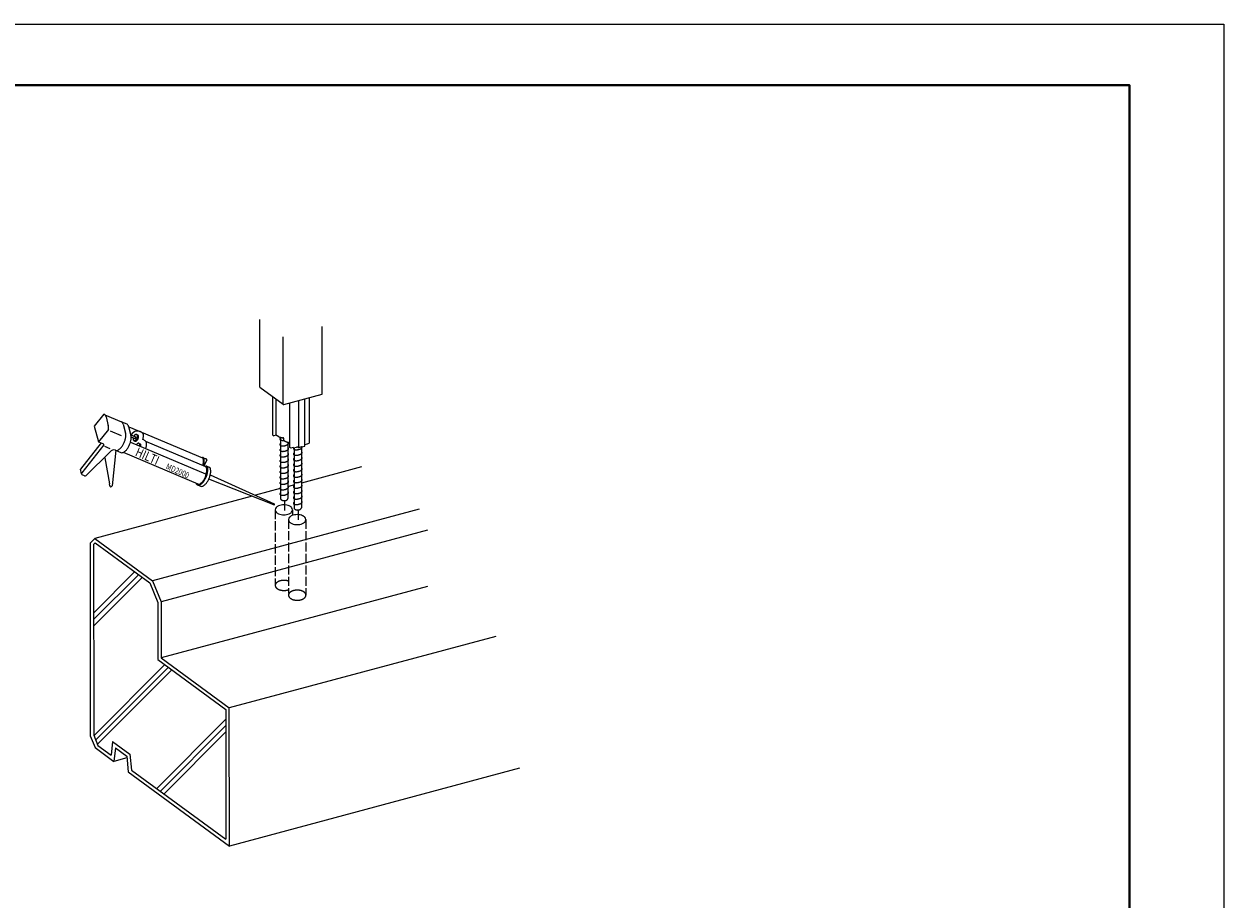
# Model space of a CAD drawing. Units: millimetres. Extents: x 0 to 1680, y 0 to 1188.
# Drawn here: x 893 to 1680, y 614 to 1188 of the extents above; entities that cross this region are included whole.
import ezdxf

# ---------------------------------------------------------------- set-up
doc = ezdxf.new("R2010")
doc.units = ezdxf.units.MM
doc.linetypes.add('AM_ISO02W050', pattern=[7.5, 6, -1.5])
for name, color, linetype, lineweight in [('AM_0', 7, 'Continuous', 18), ('AM_1', 14, 'Continuous', 40), ('AM_2', 40, 'Continuous', 9), ('AM_3', 6, 'AM_ISO02W050', 9)]:
    doc.layers.add(name, color=color, linetype=linetype, lineweight=lineweight)
doc.layers.add('AM_VIEWS', color=1, linetype='Continuous', lineweight=25, plot=False)
doc.styles.get("Standard").update_dxf_attribs({"font": 'isocp.shx', "bigfont": 'extfont.shx'})

# ---------------------------------------------------------------- blocks, each defined once
blk = doc.blocks.new('A1枠（1：4）DL用 New')
at = {"layer": 'AM_1'}
blk.add_lwpolyline([(-194.5, -138.5), (-194.5, 138.5), (194.5, 138.5), (194.5, -138.5)], close=True, dxfattribs=at)
at = {"layer": 'AM_VIEWS'}
blk.add_lwpolyline([(-210, -148.5), (-210, 148.5), (210, 148.5), (210, -148.5)], close=True, dxfattribs=at)
blk = doc.blocks.new('HIT-2')
at = {"linetype": 'Continuous'}
blk.add_line((-4.55, 4.89), (-4.64, 5.13), dxfattribs=at)
blk.add_arc((-0.88, 5.75), 0.052, 282.9587, 26.5116, dxfattribs=at)
at = {"layer": 'AM_0'}
for p, q in [((-0.18, 7.73), (-1.04, 6.3)), ((1.4, 7.88), (-0.18, 7.73)), ((1.36, 7.54), (0.87, 6.73)), ((1.44, 7.78), (2.12, 6.04)), ((0.61, 6.45), (-1.04, 6.3)), ((-1.04, 6.3), (-0.83, 5.77)), ((0.62, 6.22), (1.07, 5.07)), ((-4.63, 5.25), (-4.35, 5.65)), ((-0.87, 5.7), (-4.54, 5.3)), ((-0.93, 6.02), (-4.35, 5.65)), ((-0.91, 5.55), (-0.69, 4.98)), ((2.06, 5.73), (1.57, 4.92)), ((2.28, 5.17), (1.79, 4.35)), ((2.12, 6.04), (2.34, 5.48)), ((2.27, 5.15), (5.28, -2.59, 0)), ((-4.42, 4.78), (-0.94, 4.72)), ((-1.76, 4.69), (-3.36, 2.46)), ((-0.38, 4.41), (-3.32, 2.11)), ((-0.42, 4.43), (-0.2, 3.86)), ((1.26, 3.89), (4.31, -3.95)), ((1.61, 3.77), (1.66, 3.64)), ((1.69, 4.22), (1.83, 3.84)), ((1.82, 4.4), (2.01, 3.91)), ((2.27, 3.99), (2.31, 3.88)), ((-0.02, 3.7), (3.02, -4.11)), ((1.78, 3.18), (1.82, 3.06)), ((2.4, 2.76), (2.37, 2.71)), ((4.86, -3.48), (2.41, 2.82)), ((2.79, 3.58, 0), (2.76, 3.53, 0)), ((-3.48, 2.29), (-3.36, 2.46)), ((5.45, -3.04, 0), (4.78, -3.27, -0.02)), ((4.86, -3.56), (4.83, -3.61)), ((4.84, -3.41), (4.86, -3.41)), ((4.96, -3.58), (4.93, -3.64)), ((5.08, -3.78), (4.96, -3.47)), ((5.27, -2.67, 0), (5.25, -2.72, 0)), ((5.35, -2.69), (5.32, -2.76)), ((5.35, -2.58), (5.47, -2.89)), ((2.92, -4.15), (3.04, -4.47)), ((6.95, -11.26), (4.16, -4.57)), ((4.59, -4.37), (7.06, -11.22))]:
    blk.add_line(p, q, dxfattribs=at)
for points in [[(1.36, 7.54, 0.082137), (1.43, 7.69, 0.183619), (1.4, 7.88)], [(0.61, 6.45, 0.007781), (0.65, 6.49, 0.031928), (0.77, 6.6, 0.0472), (0.87, 6.73, 0.01854), (0.89, 6.76, 0.151189)], [(2.06, 5.73, 0.082137), (2.12, 5.88, 0.151189), (2.12, 6.04)], [(2.28, 5.17, 0.082137), (2.34, 5.32, 0.151189), (2.34, 5.48)], [(-0.43, 4.46, 0.183563), (-0.32, 4.3, 0.082533), (-0.17, 4.24, 0.047395), (-0.01, 4.21, 0.032024), (0.15, 4.21, 0.024496), (0.31, 4.22, 0.020454), (0.47, 4.26, 0.018296), (0.63, 4.3, 0.017343), (0.79, 4.35, 0.01729), (0.94, 4.42, 0.01825), (1.08, 4.49, 0.020439), (1.22, 4.58, 0.024415), (1.35, 4.68, 0.031928), (1.47, 4.79, 0.0472), (1.57, 4.92, 0.01854), (1.59, 4.95, 0.151189)], [(-0.2, 3.86, 0.151321), (-0.1, 3.74, 0.082533), (0.05, 3.67, 0.047395), (0.21, 3.65, 0.032024), (0.37, 3.64, 0.024496), (0.53, 3.66, 0.020454), (0.69, 3.69, 0.018296), (0.85, 3.73, 0.017343), (1.01, 3.79, 0.01729), (1.16, 3.85, 0.01825), (1.3, 3.93, 0.020439), (1.44, 4.01, 0.024415), (1.57, 4.11, 0.031928), (1.69, 4.22, 0.0472), (1.79, 4.35, 0.01854), (1.81, 4.38, 0.151189)], [(1.61, 3.76, 0.111584), (1.64, 3.72, 0.080988), (1.69, 3.68, 0.055174), (1.74, 3.67, 0.040085), (1.79, 3.66, 0.031587), (1.85, 3.66, 0.026798), (1.9, 3.67, 0.024129), (1.96, 3.68, 0.022931), (2.01, 3.69, 0.022877), (2.06, 3.72, 0.024075), (2.11, 3.74, 0.02677), (2.15, 3.77, 0.031604), (2.19, 3.81, 0.040012), (2.23, 3.85, 0.055042), (2.26, 3.9, 0.080839), (2.27, 3.95, 0.111756), (2.26, 4)], [(1.62, 3.85, 0.008342), (1.62, 3.84, 0.008738), (1.62, 3.84, 0.009152), (1.62, 3.83, 0.009583), (1.61, 3.83, 0.010028), (1.61, 3.82, 0.010483), (1.61, 3.81, 0.010943), (1.61, 3.81, 0.0114), (1.61, 3.8, 0.011847), (1.61, 3.79, 0.012274), (1.61, 3.79, 0.01267), (1.61, 3.78, 0.013023), (1.61, 3.78, 0.013682), (1.61, 3.77, 0.013798), (1.61, 3.76, 0.013845), (1.62, 3.76, 0.013703), (1.62, 3.75)], [(1.77, 4, 0.006756), (1.76, 3.99, 0.009456), (1.74, 3.98, 0.009551), (1.72, 3.96, 0.009732), (1.7, 3.95, 0.010006), (1.69, 3.93, 0.010385), (1.67, 3.92, 0.010883), (1.66, 3.9, 0.011523), (1.64, 3.88)], [(1.66, 3.65, 0.111584), (1.69, 3.6, 0.080988), (1.73, 3.57, 0.055174), (1.78, 3.55, 0.040085), (1.84, 3.55, 0.031587), (1.89, 3.55, 0.026798), (1.95, 3.55, 0.024129), (2, 3.56, 0.022931), (2.05, 3.58, 0.022877), (2.1, 3.6, 0.024075), (2.15, 3.63, 0.02677), (2.2, 3.66, 0.031604), (2.24, 3.7, 0.040012), (2.27, 3.74, 0.055042), (2.3, 3.78, 0.080839), (2.31, 3.84, 0.111756), (2.31, 3.89)], [(1.83, 3.84, 0.12078), (1.84, 3.83, 0.080988), (1.85, 3.82, 0.055174), (1.86, 3.82, 0.040085), (1.88, 3.82, 0.031587), (1.89, 3.82, 0.026798), (1.91, 3.82, 0.024129), (1.92, 3.82, 0.022931), (1.94, 3.83, 0.022877), (1.95, 3.83, 0.024075), (1.96, 3.84, 0.02677), (1.98, 3.85, 0.031604), (1.99, 3.86, 0.040012), (2, 3.87, 0.055042), (2.01, 3.88, 0.080839), (2.01, 3.9, 0.10198), (2.01, 3.91)], [(2.13, 4.09, 0.010844), (2.12, 4.09, 0.009905), (2.11, 4.09, 0.009092), (2.1, 4.09, 0.008387), (2.08, 4.09, 0.007728), (2.07, 4.09, 0.007174), (2.06, 4.09, 0.006733), (2.05, 4.09, 0.006342), (2.03, 4.09, 0.005994), (2.02, 4.09, 0.005685), (2.01, 4.09, 0.00541), (2, 4.09, 0.005164), (1.98, 4.09, 0.004945), (1.97, 4.08, 0.004701), (1.96, 4.08, 0.004562), (1.95, 4.08, 0.002143), (1.94, 4.08)], [(2.27, 3.99, 0.022885), (2.26, 4, 0.022541), (2.26, 4.01, 0.021863), (2.25, 4.02, 0.02092), (2.25, 4.03, 0.019792), (2.24, 4.04, 0.018562), (2.23, 4.04, 0.017189), (2.22, 4.05, 0.015892), (2.21, 4.06, 0.014766), (2.2, 4.06, 0.013706), (2.19, 4.07, 0.012725), (2.19, 4.07, 0.011829), (2.18, 4.08, 0.011016), (2.17, 4.08, 0.01021), (2.15, 4.08, 0.009517), (2.14, 4.09, 0.008966), (2.13, 4.09)], [(2.31, 3.88, 0.006957), (2.31, 3.88, 0.022541)], [(1.78, 3.18, 0.022885), (1.78, 3.19, 0.022541), (1.77, 3.2, 0.021863), (1.77, 3.21, 0.02092), (1.76, 3.21, 0.019792), (1.75, 3.22, 0.018562), (1.74, 3.23, 0.017189), (1.74, 3.24, 0.015892), (1.73, 3.24, 0.014766), (1.72, 3.25, 0.013706), (1.71, 3.25, 0.012725), (1.7, 3.26, 0.011829), (1.69, 3.26, 0.011016), (1.68, 3.26, 0.01021), (1.67, 3.27, 0.009517), (1.66, 3.27, 0.136368), (1.5, 3.27)], [(1.65, 3.27, 0.010844), (1.63, 3.28, 0.009905), (1.62, 3.28, 0.009092), (1.61, 3.28, 0.005569), (1.6, 3.28, 0.007728)], [(1.63, 2.94, 0.112112), (1.74, 3.03, 0.055042), (1.77, 3.08, 0.080839), (1.78, 3.13, 0.111756), (1.78, 3.19)], [(1.66, 3.64, 0.001169), (1.66, 3.64)], [(1.67, 2.82, 0.110633), (1.78, 2.92, 0.055042), (1.81, 2.97, 0.080839), (1.83, 3.02, 0.111756), (1.82, 3.07)], [(1.88, 2.3, 0.017611), (1.99, 2.36, 0.02418), (2.11, 2.44, 0.03058), (2.23, 2.53, 0.044118), (2.33, 2.65), (2.37, 2.71)], [(2.4, 2.76, 0.055758), (2.41, 2.79, 0.109621), (2.34, 3.17, 0.109621)], [(2.92, -4.15, 0.166367), (3.04, -4.29, 0.082871), (3.21, -4.36, 0.046492), (3.39, -4.38, 0.03166), (3.58, -4.37, 0.0247), (3.76, -4.34, 0.021245), (3.94, -4.29, 0.019767), (4.12, -4.23, 0.019623), (4.29, -4.16, 0.020967), (4.45, -4.07, 0.02418), (4.61, -3.97, 0.03058), (4.75, -3.86, 0.044118), (4.88, -3.72), (4.93, -3.64)], [(4.31, -4.04, 0.001051), (4.31, -4.03, 0.020967), (4.45, -3.96, 0.02418), (4.57, -3.88, 0.03058), (4.69, -3.79, 0.044118), (4.79, -3.68), (4.83, -3.61)], [(4.77, -3.23, 0.010123), (4.84, -3.19, 0.02418), (5, -3.09, 0.03058), (5.14, -2.97, 0.044118), (5.27, -2.83), (5.32, -2.76)], [(4.96, -3.58, 0.055758), (4.97, -3.54, 0.176155), (4.96, -3.47, 0.246795), (4.86, -3.41)], [(4.86, -3.56, 0.055758), (4.87, -3.53, 0.151319), (4.86, -3.48, 0.151319)], [(5.35, -2.69, 0.055758), (5.36, -2.65, 0.176155), (5.35, -2.58, 0.246795), (5.25, -2.52)], [(5.46, -3.02, 0.080173), (5.48, -2.96, 0.159896), (5.47, -2.89, 0.159896)], [(2.94, -3.91, 0.0079), (2.93, -3.92, 0.008408), (2.92, -3.94, 0.008958), (2.92, -3.95, 0.009551), (2.91, -3.97, 0.010188), (2.91, -3.98, 0.010865), (2.91, -4, 0.011579), (2.9, -4.01, 0.01232), (2.9, -4.03, 0.013078), (2.9, -4.05, 0.013833), (2.9, -4.06, 0.014564), (2.9, -4.08, 0.015243), (2.9, -4.09, 0.016067), (2.9, -4.11, 0.01665), (2.91, -4.13, 0.016824), (2.91, -4.14, 0.01662), (2.92, -4.16)], [(3.02, -4.11, 0.166367), (3.12, -4.23, 0.082871), (3.26, -4.28, 0.046492), (3.42, -4.3, 0.03166), (3.57, -4.29, 0.0247), (3.73, -4.27, 0.021245), (3.88, -4.23, 0.019767), (4.03, -4.18, 0.019623), (4.17, -4.12, 0.020097), (4.3, -4.05, 0.002211)], [(3.04, -4.47, 0.151321), (3.14, -4.59, 0.082533), (3.29, -4.66, 0.047395), (3.45, -4.68, 0.032024), (3.61, -4.69, 0.024496), (3.77, -4.67, 0.020454), (3.94, -4.64, 0.018296), (4.09, -4.6, 0.017343), (4.25, -4.54, 0.017291), (4.4, -4.48, 0.01825), (4.54, -4.4, 0.020439), (4.68, -4.32, 0.024415), (4.81, -4.22, 0.031928), (4.93, -4.11, 0.0472), (5.03, -3.98, 0.056283), (5.08, -3.89)], [(4.3, -4.05, 0.05852), (4.31, -4.01, 0.157291), (4.31, -3.95, 0.157291)], [(5.08, -3.89, 0.055758), (5.09, -3.85, 0.176155), (5.08, -3.78)]]:
    blk.add_lwpolyline(points, format="xyb", dxfattribs=at)
blk.add_lwpolyline([(1.64, 3.89), (1.64, 3.88), (1.64, 3.88), (1.64, 3.88), (1.64, 3.88), (1.64, 3.87), (1.63, 3.87), (1.63, 3.87), (1.63, 3.87), (1.63, 3.86), (1.63, 3.86), (1.63, 3.86), (1.62, 3.85), (1.62, 3.85), (1.62, 3.85), (1.62, 3.85), (1.62, 3.84)], dxfattribs=at)
at = {"layer": 'AM_0', "elevation": 0}
for points in [[(2.79, 3.58, 0.055758), (2.8, 3.61, 0.514148), (1.83, 4.37, 0.514148)], [(2.34, 3.17, 0.010308), (2.4, 3.2, 0.02418), (2.52, 3.28, 0.03058), (2.63, 3.37, 0.044118), (2.73, 3.47), (2.76, 3.53)], [(4.73, -3.14, 0.020596), (4.86, -3.07, 0.02418), (4.99, -2.99, 0.03058), (5.1, -2.89, 0.044118), (5.21, -2.78), (5.25, -2.72)], [(5.27, -2.67, 0.055758), (5.28, -2.63, 0.151319), (5.28, -2.59, 0.151319)]]:
    blk.add_lwpolyline(points, format="xyb", dxfattribs=at)
at = {"layer": 'AM_0'}
for centre, radius, start, end in [((-4.53, 5.18), 0.122, 96.2552, 201.2868), ((-4.43, 4.9), 0.122, 183.7552, 271.2552), ((-0.94, 4.1), 0.625, 34.3471, 89.4046), ((-3.38, 2.22), 0.122, 126.2552, 298.2552), ((5.44, -3.01, 0), 0.0282, 291.0391, 329.5335), ((7, -11.23), 0.058, 209.2653, 13.2687)]:
    blk.add_arc(centre, radius, start, end, dxfattribs=at)
at = {"layer": 'AM_0', "width": 0.8}
for s, height, p in [('HILTI', 0.937, (0.56, 2.65)), ('MD2000', 0.625, (1.79, -0.59))]:
    blk.add_text(s, height=height, rotation=290.4606, dxfattribs=at).set_placement(p)
blk = doc.blocks.new('Duo1')
at = {"layer": 'AM_0'}
for p, q in [((-16.22, 80.72), (-16.24, 125.07)), ((24.74, 76.28), (24.73, 120.63)), ((-0.9, 69.51), (-0.92, 113.85)), ((-16.22, 80.72), (-0.98, 69.55)), ((-7.68, 49.41), (-7.68, 74.46)), ((-5.5, 49.37), (-5.5, 72.86)), ((-0.57, 69.5), (24.74, 76.28)), ((9.12, 72.1), (9.12, 41.1)), ((13.23, 42.2), (13.22, 73.2)), ((16.22, 74), (16.23, 44.01)), ((3.48, 41.22), (3.48, 70.59)), ((-7.68, 49.41), (-7.06, 48.95)), ((-5.5, 49.37), (-7.06, 48.95)), ((-4.57, 48.69), (-5.5, 49.37)), ((-4.39, 48.74), (-4.57, 48.69)), ((-4.23, 48.62), (-4.39, 48.74)), ((4.1, 40.76), (3.48, 41.22)), ((5.54, 41.15), (4.1, 40.76)), ((5.85, 40.92), (5.54, 41.15)), ((5.85, 40.92), (7.91, 41.47)), ((9.12, 41.1), (8.73, 41.38)), ((11.02, 41.6), (9.12, 41.1)), ((11.08, 41.71), (11.02, 41.6)), ((11.08, 41.71), (11.33, 41.69)), ((11.33, 41.69), (13.23, 42.2)), ((15.1, 43.4), (13.23, 42.9)), ((14.79, 43.62), (16.23, 44.01)), ((15.1, 43.4), (14.79, 43.62))]:
    blk.add_line(p, q, dxfattribs=at)
blk.add_lwpolyline([(-0.98, 69.55), (-0.97, 69.54), (-0.95, 69.53), (-0.93, 69.52), (-0.9, 69.51), (-0.88, 69.5), (-0.85, 69.49), (-0.83, 69.49), (-0.8, 69.49), (-0.77, 69.48), (-0.74, 69.48), (-0.71, 69.48), (-0.68, 69.48), (-0.64, 69.49), (-0.6, 69.49), (-0.57, 69.5), (-0.53, 69.51)], dxfattribs=at)
for points in [[(-4.23, 48.62, 0.016198), (-4.06, 48.5, 0.013888), (-3.88, 48.4, 0.012108), (-3.69, 48.3, 0.010725), (-3.5, 48.21, 0.009614), (-3.31, 48.12, 0.00869), (-3.11, 48.05, 0.00795), (-2.91, 47.98, 0.007355), (-2.71, 47.92, 0.006856), (-2.51, 47.86, 0.006436), (-2.3, 47.81, 0.006063), (-2.1, 47.76, 0.005795), (-1.89, 47.72, 0.005533), (-1.68, 47.69, 0.005322), (-1.47, 47.65, 0.005147), (-1.26, 47.63, 0.005003), (-1.05, 47.6)], [(-0.6, 47.28, 0.069923), (-0.59, 47.31, 0.083624), (-0.58, 47.35, 0.078017), (-0.59, 47.39, 0.060102), (-0.61, 47.42, 0.044133), (-0.64, 47.45, 0.032188), (-0.67, 47.48, 0.02484), (-0.7, 47.5, 0.019448), (-0.73, 47.52, 0.016255), (-0.77, 47.54, 0.013911), (-0.81, 47.55, 0.012166), (-0.85, 47.56, 0.01075), (-0.88, 47.57, 0.009807), (-0.92, 47.58, 0.009177), (-0.96, 47.59, 0.008668), (-1, 47.6, 0.008261), (-1.04, 47.6)], [(-0.6, 47.27, 0.069782), (-0.73, 46.96, 0.083913), (-0.77, 46.63, 0.079147), (-0.69, 46.31, 0.06102), (-0.52, 46.01, 0.044007), (-0.3, 45.76, 0.032279), (-0.04, 45.55, 0.024619), (0.24, 45.36, 0.019584), (0.54, 45.21, 0.016166), (0.85, 45.07, 0.013767), (1.16, 44.95, 0.012), (1.48, 44.85, 0.010727), (1.81, 44.76, 0.009759), (2.14, 44.68, 0.009024), (2.47, 44.62, 0.008468), (2.8, 44.57, 0.008053), (3.14, 44.53)], [(3.48, 44.43, 0.016785), (3.45, 44.45, 0.016255), (3.42, 44.47, 0.013911), (3.38, 44.48, 0.012166), (3.34, 44.49, 0.01075), (3.3, 44.5, 0.009807), (3.26, 44.51, 0.009177), (3.22, 44.52, 0.008669), (3.18, 44.53, 0.008261), (3.14, 44.53)], [(8.73, 41.38, 0.03141), (8.69, 41.41, 0.023357), (8.64, 41.43, 0.018819), (8.59, 41.45, 0.015762), (8.54, 41.47, 0.013474), (8.49, 41.48, 0.012285), (8.44, 41.49, 0.011387), (8.38, 41.5, 0.010719), (8.33, 41.5, 0.010235), (8.28, 41.51, 0.009904), (8.22, 41.51, 0.009819), (8.17, 41.51, 0.00999), (8.12, 41.5, 0.010371), (8.06, 41.5, 0.010997), (8.01, 41.49, 0.011934), (7.96, 41.48, 0.013297), (7.91, 41.47)]]:
    blk.add_lwpolyline(points, format="xyb", dxfattribs=at)
for points in [[(5.29, 0.33, 0.194352), (4.58, 1.92, 0.09435), (3.12, 2.92, 0.058518), (1.4, 3.46, 0.047022), (-0.39, 3.63, 0.046707), (-2.17, 3.47, 0.058025), (-3.9, 2.94, 0.094957), (-5.4, 1.94, 0.196146), (-6.13, 0.33, 0.194352), (-5.42, -1.26, 0.09435), (-3.95, -2.26, 0.058518), (-2.24, -2.79, 0.047022), (-0.45, -2.96, 0.046707), (1.34, -2.8, 0.058025), (3.06, -2.28, 0.094957), (4.57, -1.27, 0.196146)], [(14.02, -6.07, 0.194352), (13.32, -4.48, 0.09435), (11.85, -3.49, 0.058518), (10.14, -2.95, 0.047022), (8.35, -2.78, 0.046707), (6.56, -2.94, 0.058025), (4.84, -3.46, 0.094957), (3.33, -4.47, 0.196146), (2.61, -6.07, 0.194352), (3.32, -7.66, 0.09435), (4.78, -8.66, 0.058518), (6.49, -9.2, 0.047022), (8.28, -9.37, 0.046707), (10.07, -9.21, 0.058025), (11.8, -8.68, 0.094957), (13.3, -7.68, 0.196146)]]:
    blk.add_lwpolyline(points, format="xyb", close=True, dxfattribs=at)
at = {"layer": 'AM_2'}
for p, q in [((-2.62, 47.88), (-2.62, 7.77)), ((2.17, 44.78), (2.17, 7.77)), ((6.22, 41.02), (6.22, 1.63)), ((11.01, 41.6), (11.01, 1.63)), ((0, 6.4), (0, 0)), ((8.84, 0.25), (8.84, -6.15))]:
    blk.add_line(p, q, dxfattribs=at)
for points in [[(-2.96, 47.07, 0.042938), (-3.04, 46.9, 0.244196), (-2.98, 46.43, 0.128395), (-2.6, 46.13, 0.056463), (-2.14, 45.97, 0.033888), (-1.65, 45.9, 0.024328), (-1.15, 45.88, 0.020555), (-0.65, 45.9, 0.008836), (-0.4, 45.93, 0.017819)], [(-2.76, 43.72, 0.116069), (-3.04, 43.31, 0.244196), (-2.98, 42.84, 0.128395), (-2.6, 42.54, 0.056463), (-2.14, 42.38, 0.033888), (-1.65, 42.3, 0.024328), (-1.15, 42.28, 0.020555), (-0.65, 42.31, 0.018479), (-0.14, 42.37, 0.017819), (0.35, 42.47, 0.018834), (0.83, 42.61, 0.021741), (1.3, 42.78, 0.028019), (1.75, 43, 0.042436), (2.18, 43.29, 0.083699), (2.52, 43.66, 0.206345), (2.61, 44.13, 0.112726), (2.46, 44.39)], [(-2.76, 40.13, 0.116069), (-3.04, 39.71, 0.244196), (-2.98, 39.24, 0.128395), (-2.6, 38.94, 0.056463), (-2.14, 38.78, 0.033888), (-1.65, 38.71, 0.024328), (-1.15, 38.69, 0.020555), (-0.65, 38.71, 0.018479), (-0.14, 38.78, 0.017819), (0.35, 38.88, 0.018834), (0.83, 39.01, 0.021741), (1.3, 39.19, 0.028019), (1.75, 39.41, 0.042436), (2.18, 39.69, 0.083699), (2.52, 40.07, 0.206345), (2.61, 40.53, 0.182369), (2.32, 40.91)], [(5.88, 40.93, 0.042938), (5.8, 40.76, 0.244196), (5.86, 40.29, 0.128395), (6.24, 39.99, 0.056463), (6.7, 39.83, 0.033888), (7.19, 39.75, 0.024328), (7.69, 39.73, 0.020555), (8.19, 39.76, 0.018479), (8.7, 39.82, 0.017819), (9.19, 39.92, 0.018834), (9.67, 40.06, 0.021741), (10.14, 40.23, 0.028019), (10.59, 40.45, 0.042436), (11.02, 40.74, 0.083699), (11.36, 41.11, 0.206345), (11.45, 41.58, 0.050889), (11.4, 41.71)], [(-2.76, 36.53, 0.116069), (-3.04, 36.12, 0.244196), (-2.98, 35.65, 0.128395), (-2.6, 35.35, 0.056463), (-2.14, 35.19, 0.033888), (-1.65, 35.11, 0.024328), (-1.15, 35.09, 0.020555), (-0.64, 35.12, 0.018479), (-0.14, 35.18, 0.017819), (0.35, 35.28, 0.018834), (0.83, 35.42, 0.021741), (1.3, 35.59, 0.028019), (1.76, 35.81, 0.042436), (2.18, 36.1, 0.083699), (2.52, 36.47, 0.206345), (2.61, 36.94, 0.182369), (2.32, 37.31)], [(-2.76, 32.94, 0.116069), (-3.04, 32.52, 0.244196), (-2.98, 32.05, 0.128395), (-2.6, 31.75, 0.056463), (-2.14, 31.59, 0.033888), (-1.65, 31.52, 0.024328), (-1.15, 31.5, 0.020555), (-0.64, 31.52, 0.018479), (-0.14, 31.59, 0.017819), (0.35, 31.69, 0.018834), (0.83, 31.82, 0.021741), (1.3, 32, 0.028019), (1.76, 32.22, 0.042436), (2.18, 32.5, 0.083699), (2.52, 32.87, 0.206345), (2.61, 33.34, 0.182369), (2.32, 33.72)], [(6.08, 37.58, 0.116069), (5.8, 37.16, 0.244196), (5.86, 36.69, 0.128395), (6.24, 36.39, 0.056463), (6.7, 36.23, 0.033888), (7.19, 36.16, 0.024328), (7.69, 36.14, 0.020555), (8.19, 36.16, 0.018479), (8.7, 36.23, 0.017819), (9.19, 36.33, 0.018834), (9.67, 36.46, 0.021741), (10.14, 36.64, 0.028019), (10.59, 36.86, 0.042436), (11.02, 37.14, 0.083699), (11.36, 37.52, 0.206345), (11.45, 37.99, 0.112726), (11.3, 38.24)], [(6.08, 33.98, 0.116069), (5.8, 33.57, 0.244196), (5.86, 33.1, 0.128395), (6.24, 32.79, 0.056463), (6.7, 32.64, 0.033888), (7.19, 32.56, 0.024328), (7.69, 32.54, 0.020555), (8.19, 32.57, 0.018479), (8.7, 32.63, 0.017819), (9.19, 32.73, 0.018834), (9.67, 32.87, 0.021741), (10.14, 33.04, 0.028019), (10.59, 33.26, 0.042436), (11.02, 33.55, 0.083699), (11.36, 33.92, 0.206345), (11.45, 34.39, 0.182369), (11.16, 34.76)], [(-2.76, 29.34, 0.116069), (-3.04, 28.92, 0.244196), (-2.98, 28.46, 0.128395), (-2.6, 28.15, 0.056463), (-2.14, 28, 0.033888), (-1.65, 27.92, 0.024328), (-1.15, 27.9, 0.020555), (-0.64, 27.93, 0.018479), (-0.14, 27.99, 0.017819), (0.35, 28.09, 0.018834), (0.83, 28.23, 0.021741), (1.3, 28.4, 0.028019), (1.76, 28.62, 0.042436), (2.18, 28.9, 0.083699), (2.52, 29.28, 0.206345), (2.61, 29.75, 0.182369), (2.32, 30.12)], [(-2.76, 25.75, 0.116069), (-3.04, 25.33, 0.244196), (-2.98, 24.86, 0.128395), (-2.6, 24.56, 0.056463), (-2.14, 24.4, 0.033888), (-1.65, 24.32, 0.024328), (-1.15, 24.3, 0.020555), (-0.64, 24.33, 0.018479), (-0.14, 24.4, 0.017819), (0.35, 24.5, 0.018834), (0.83, 24.63, 0.021741), (1.3, 24.8, 0.028019), (1.76, 25.03, 0.042436), (2.18, 25.31, 0.083699), (2.52, 25.68, 0.206345), (2.61, 26.15, 0.182369), (2.32, 26.53)], [(6.08, 30.39, 0.116069), (5.8, 29.97, 0.244196), (5.86, 29.5, 0.128395), (6.24, 29.2, 0.056463), (6.7, 29.04, 0.033888), (7.19, 28.97, 0.024328), (7.69, 28.95, 0.020555), (8.19, 28.97, 0.018479), (8.7, 29.04, 0.017819), (9.19, 29.14, 0.018834), (9.67, 29.27, 0.021741), (10.14, 29.45, 0.028019), (10.6, 29.67, 0.042436), (11.02, 29.95, 0.083699), (11.36, 30.33, 0.206345), (11.45, 30.79, 0.182369), (11.16, 31.17)], [(6.08, 26.79, 0.116069), (5.8, 26.38, 0.244196), (5.86, 25.91, 0.128395), (6.24, 25.6, 0.056463), (6.7, 25.45, 0.033888), (7.19, 25.37, 0.024328), (7.69, 25.35, 0.020555), (8.19, 25.38, 0.018479), (8.7, 25.44, 0.017819), (9.19, 25.54, 0.018834), (9.67, 25.68, 0.021741), (10.14, 25.85, 0.028019), (10.6, 26.07, 0.042436), (11.02, 26.35, 0.083699), (11.36, 26.73, 0.206345), (11.45, 27.2, 0.182369), (11.16, 27.57)], [(6.08, 23.2, 0.116069), (5.8, 22.78, 0.244196), (5.86, 22.31, 0.128395), (6.24, 22.01, 0.056463), (6.7, 21.85, 0.033888), (7.19, 21.77, 0.024328), (7.69, 21.76, 0.020555), (8.19, 21.78, 0.018479), (8.7, 21.85, 0.017819), (9.19, 21.95, 0.018834), (9.67, 22.08, 0.021741), (10.14, 22.25, 0.028019), (10.6, 22.48, 0.042436), (11.02, 22.76, 0.083699), (11.36, 23.13, 0.206345), (11.45, 23.6, 0.182369), (11.16, 23.98)], [(-2.76, 22.15, 0.116069), (-3.04, 21.73, 0.244196), (-2.98, 21.26, 0.128395), (-2.6, 20.96, 0.056463), (-2.14, 20.8, 0.033888), (-1.65, 20.73, 0.024328), (-1.15, 20.71, 0.020555), (-0.64, 20.73, 0.018479), (-0.14, 20.8, 0.017819), (0.35, 20.9, 0.018834), (0.83, 21.03, 0.021741), (1.3, 21.21, 0.028019), (1.76, 21.43, 0.042436), (2.18, 21.71, 0.083699), (2.52, 22.09, 0.206345), (2.61, 22.56, 0.182369), (2.32, 22.93)], [(-2.76, 18.55, 0.116069), (-3.04, 18.14, 0.244196), (-2.98, 17.67, 0.128395), (-2.6, 17.37, 0.056463), (-2.14, 17.21, 0.033888), (-1.65, 17.13, 0.024328), (-1.15, 17.11, 0.020555), (-0.64, 17.14, 0.018479), (-0.14, 17.2, 0.017819), (0.35, 17.3, 0.018834), (0.83, 17.44, 0.021741), (1.3, 17.61, 0.028019), (1.76, 17.83, 0.042436), (2.18, 18.12, 0.083699), (2.52, 18.49, 0.206345), (2.61, 18.96, 0.182369), (2.32, 19.33)], [(-2.75, 14.96, 0.116069), (-3.04, 14.54, 0.244196), (-2.98, 14.07, 0.128395), (-2.6, 13.77, 0.056463), (-2.14, 13.61, 0.033888), (-1.65, 13.54, 0.024328), (-1.15, 13.52, 0.020555), (-0.64, 13.54, 0.018479), (-0.14, 13.61, 0.017819), (0.35, 13.71, 0.018834), (0.83, 13.84, 0.021741), (1.3, 14.02, 0.028019), (1.76, 14.24, 0.042436), (2.18, 14.52, 0.083699), (2.52, 14.9, 0.206345), (2.61, 15.37, 0.182369), (2.32, 15.74)], [(6.08, 19.6, 0.116069), (5.8, 19.18, 0.244196), (5.86, 18.71, 0.128395), (6.24, 18.41, 0.056463), (6.7, 18.25, 0.033888), (7.19, 18.18, 0.024328), (7.69, 18.16, 0.020555), (8.19, 18.19, 0.018479), (8.7, 18.25, 0.017819), (9.19, 18.35, 0.018834), (9.67, 18.48, 0.021741), (10.14, 18.66, 0.028019), (10.6, 18.88, 0.042436), (11.02, 19.16, 0.083699), (11.36, 19.54, 0.206345), (11.45, 20.01, 0.182369), (11.16, 20.38)], [(6.08, 16, 0.116069), (5.8, 15.59, 0.244196), (5.86, 15.12, 0.128395), (6.24, 14.82, 0.056463), (6.7, 14.66, 0.033888), (7.19, 14.58, 0.024328), (7.69, 14.56, 0.020555), (8.19, 14.59, 0.018479), (8.7, 14.65, 0.017819), (9.19, 14.75, 0.018834), (9.67, 14.89, 0.021741), (10.14, 15.06, 0.028019), (10.6, 15.28, 0.042436), (11.02, 15.57, 0.083699), (11.36, 15.94, 0.206345), (11.45, 16.41, 0.182369), (11.16, 16.78)], [(-2.75, 11.36, 0.116069), (-3.04, 10.95, 0.244196), (-2.98, 10.48, 0.128395), (-2.6, 10.18, 0.056463), (-2.14, 10.02, 0.033888), (-1.65, 9.94, 0.024328), (-1.15, 9.92, 0.020555), (-0.64, 9.95, 0.018479), (-0.14, 10.01, 0.017819), (0.35, 10.11, 0.018834), (0.83, 10.25, 0.021741), (1.3, 10.42, 0.028019), (1.76, 10.64, 0.042436), (2.18, 10.93, 0.083699), (2.52, 11.3, 0.206345), (2.61, 11.77, 0.182369), (2.32, 12.14)], [(6.08, 12.41, 0.116069), (5.8, 11.99, 0.244196), (5.86, 11.52, 0.128395), (6.24, 11.22, 0.056463), (6.7, 11.06, 0.033888), (7.19, 10.99, 0.024328), (7.69, 10.97, 0.020555), (8.19, 10.99, 0.018479), (8.7, 11.06, 0.017819), (9.19, 11.16, 0.018834), (9.67, 11.29, 0.021741), (10.14, 11.47, 0.028019), (10.6, 11.69, 0.042436), (11.02, 11.97, 0.083699), (11.36, 12.35, 0.206345), (11.45, 12.82, 0.182369), (11.16, 13.19)], [(6.08, 8.81, 0.116069), (5.8, 8.4, 0.244196), (5.86, 7.93, 0.128395), (6.24, 7.63, 0.056463), (6.7, 7.47, 0.033888), (7.19, 7.39, 0.024328), (7.69, 7.37, 0.020555), (8.2, 7.4, 0.018479), (8.7, 7.46, 0.017819), (9.19, 7.56, 0.018834), (9.67, 7.7, 0.021741), (10.14, 7.87, 0.028019), (10.6, 8.09, 0.042436), (11.02, 8.38, 0.083699), (11.36, 8.75, 0.206345), (11.45, 9.22, 0.182369), (11.16, 9.59)], [(-2.62, 7.77, 0.139568), (-2.48, 7.31, 0.089137), (-2.15, 6.95, 0.056932), (-1.72, 6.69, 0.041028), (-1.25, 6.53, 0.034533), (-0.75, 6.42, 0.030991), (-0.25, 6.39, 0.030483), (0.25, 6.42, 0.033247), (0.74, 6.51, 0.040204), (1.22, 6.67, 0.055049), (1.66, 6.92, 0.086731), (2.01, 7.27, 0.140526), (2.17, 7.74, 0.008494), (2.17, 7.77, 0.091732)], [(6.08, 5.22, 0.116069), (5.8, 4.8, 0.244196), (5.86, 4.33, 0.128395), (6.24, 4.03, 0.056463), (6.7, 3.87, 0.033888), (7.19, 3.8, 0.024328), (7.69, 3.78, 0.020555), (8.2, 3.8, 0.018479), (8.7, 3.87, 0.017819), (9.19, 3.97, 0.018834), (9.67, 4.1, 0.021741), (10.14, 4.28, 0.028019), (10.6, 4.5, 0.042436), (11.02, 4.78, 0.083699), (11.36, 5.16, 0.206345), (11.45, 5.63, 0.182369), (11.16, 6)], [(6.22, 1.63, 0.139568), (6.36, 1.17, 0.089137), (6.69, 0.8, 0.056932), (7.12, 0.55, 0.041028), (7.58, 0.38, 0.034533), (8.09, 0.28, 0.030991), (8.59, 0.24, 0.030483), (9.09, 0.27, 0.033247), (9.58, 0.36, 0.040204), (10.06, 0.52, 0.055049), (10.5, 0.77, 0.086731), (10.85, 1.13, 0.140526), (11.01, 1.6, 0.008494), (11.01, 1.63, 0.091732)]]:
    blk.add_lwpolyline(points, format="xyb", dxfattribs=at)
at = {"layer": 'AM_3'}
for p, q in [((-6.13, 0.33), (-6.13, -49.2)), ((5.29, 0.33), (5.29, -3.28)), ((2.61, -6.07), (2.61, -54.56)), ((14.02, -6.07), (14.02, -55.61))]:
    blk.add_line(p, q, dxfattribs=at)
blk.add_lwpolyline([(2.61, -46.41, 0.040549), (1.4, -46.08, 0.047022), (-0.39, -45.91, 0.046707), (-2.17, -46.06, 0.058025), (-3.9, -46.59, 0.094957), (-5.4, -47.6, 0.196146), (-6.13, -49.2, 0.194352), (-5.42, -50.79, 0.09435), (-3.95, -51.79, 0.058518), (-2.24, -52.32, 0.047022), (-0.45, -52.5, 0.046707), (1.34, -52.34, 0.042238), (2.61, -52, 0.094957)], format="xyb", dxfattribs=at)
blk.add_lwpolyline([(14.02, -55.61, 0.194352), (13.32, -54.02, 0.09435), (11.85, -53.02, 0.058518), (10.14, -52.48, 0.047022), (8.35, -52.31, 0.046707), (6.56, -52.47, 0.058025), (4.84, -52.99, 0.094957), (3.33, -54, 0.196146), (2.61, -55.61, 0.194352), (3.32, -57.19, 0.09435), (4.78, -58.19, 0.058518), (6.49, -58.73, 0.047022), (8.28, -58.9, 0.046707), (10.07, -58.74, 0.058025), (11.8, -58.22, 0.094957), (13.3, -57.21, 0.196146)], format="xyb", close=True, dxfattribs=at)

msp = doc.modelspace()

# ---------------------------------------------------------------- linework, layer by layer
at = {"layer": 'AM_2'}
for p, q in [((1114.298, 897.624), (1074.913, 887.071)), ((1061.13, 883.378), (1044.889, 879.026)), ((1070.125, 885.788), (1066.624, 884.85)), ((1042.62, 878.418), (939.561, 850.804)), ((1152.141, 869.872), (977.405, 823.052)), ((939.561, 850.804), (936.462, 847.7)), ((939.561, 850.804), (977.404, 823.052)), ((1157.729, 856.095), (982.992, 809.275)), ((936.462, 847.7), (936.517, 721.293)), ((938.684, 846.78), (939.786, 847.883)), ((938.684, 846.78), (938.739, 721.727)), ((939.786, 847.883), (975.582, 821.632)), ((938.882, 802.026), (965.57, 828.754)), ((938.884, 797.782), (968.017, 826.96)), ((938.885, 793.538), (970.465, 825.165)), ((975.582, 821.632), (980.77, 808.841)), ((977.405, 823.052), (982.992, 809.275)), ((1157.745, 819.249), (983.008, 772.429)), ((980.77, 808.841), (980.786, 771.302)), ((982.992, 809.275), (983.008, 772.429)), ((1202.412, 786.492), (1027.675, 739.672)), ((980.786, 771.302), (1025.453, 738.545)), ((983.008, 772.429), (1027.675, 739.672)), ((938.979, 721.609), (985.168, 767.868)), ((940.154, 718.711), (987.518, 766.145)), ((941.33, 715.812), (989.867, 764.422)), ((980.23, 686.835), (1025.278, 731.951)), ((1025.453, 738.545), (1025.453, 653.5)), ((1027.715, 649.035), (1027.675, 739.672)), ((982.579, 685.112), (1025.28, 727.877)), ((936.517, 721.293), (939.621, 713.639)), ((938.739, 721.727), (941.443, 715.058)), ((951.141, 717.626), (950.215, 708.626)), ((951.141, 717.626), (962.522, 709.279)), ((984.929, 683.389), (1025.282, 723.803)), ((939.621, 713.639), (952.029, 704.54)), ((941.443, 715.058), (950.215, 708.626)), ((952.955, 713.54), (952.029, 704.54)), ((952.955, 713.54), (960.399, 708.081)), ((962.522, 709.279), (963.457, 698.915)), ((960.514, 706.814), (952.029, 704.54)), ((960.399, 708.081), (961.334, 697.716)), ((961.334, 697.716), (1027.715, 649.036)), ((963.457, 698.915), (1025.453, 653.5)), ((1218.083, 700.044), (1027.715, 649.035))]:
    msp.add_line(p, q, dxfattribs=at)

# ---------------------------------------------------------------- block references
at = {"layer": 'AM_0', "xscale": 4, "yscale": 4, "zscale": 4}
msp.add_blockref('A1枠（1：4）DL用 New', (840, 594), dxfattribs=at)
at = {"layer": 'AM_0'}
msp.add_blockref('Duo1', (1063.902, 869.146), dxfattribs=at)
at = {"layer": 'AM_0', "xscale": 6.33599999999989, "yscale": 6.33599999999989, "zscale": 6.33599999999989, "rotation": 45.7946722189896}
msp.add_blockref('HIT-2', (975.045, 890.945), dxfattribs=at)

doc.saveas('drawing.dxf')
